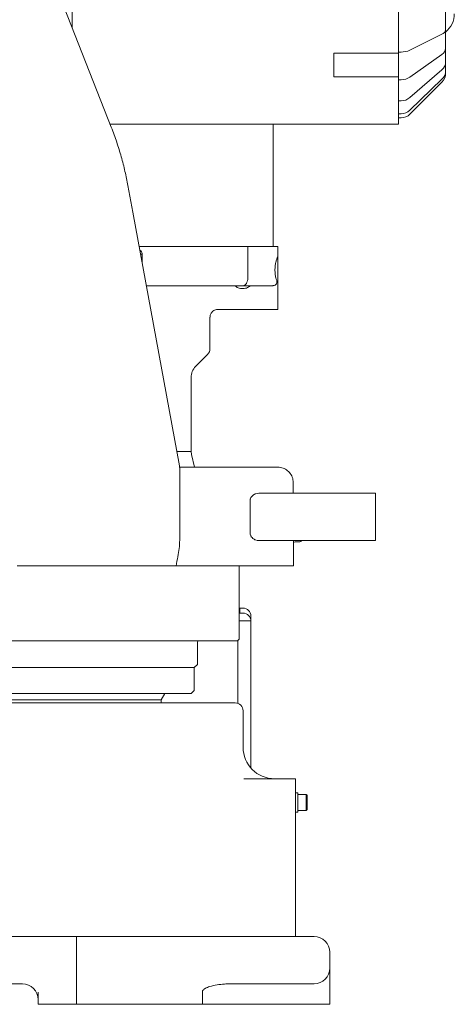
# Model space of a CAD drawing. Units: millimetres. Extents: x 12388 to 54581, y -202 to 7369.
# Drawn here: x 19202 to 19477, y 653 to 1277 of the extents above; entities that cross this region are included whole.
import ezdxf

# ---------------------------------------------------------------- set-up
doc = ezdxf.new("R2010")
doc.units = ezdxf.units.MM
doc.header["$LTSCALE"] = 50

# ---------------------------------------------------------------- blocks, each defined once
blk = doc.blocks.new('front')
at = {"linetype": 'Continuous', "lineweight": 15}
for p, q in [((19234.949, 1272.206), (19234.949, 1372.862)), ((19441.949, 1350.751), (19441.949, 1255.751)), ((19225.799, 1295.498), (19259.892, 1208.715)), ((19471.949, 1283.051), (19471.949, 1273.207)), ((19469.606, 1267.781), (19449.292, 1257.624)), ((19471.949, 1270.609), (19471.949, 1273.207)), ((19471.949, 1270.609), (19471.949, 1261.022)), ((19471.949, 1258.9), (19471.949, 1261.022)), ((19441.949, 1255.751), (19400.949, 1255.751)), ((19400.949, 1255.751), (19400.949, 1250.751)), ((19443.635, 1256.452), (19441.949, 1256.452)), ((19441.949, 1255.751), (19441.949, 1250.751)), ((19469.606, 1254.9), (19449.292, 1240.536)), ((19471.949, 1258.9), (19471.949, 1251.544)), ((19400.949, 1250.751), (19400.949, 1240.751)), ((19441.949, 1250.751), (19441.949, 1240.751)), ((19471.949, 1250.044), (19471.949, 1251.544)), ((19471.949, 1250.044), (19471.949, 1245.419)), ((19469.606, 1245.145), (19449.292, 1227.553)), ((19471.949, 1244.643), (19471.949, 1245.419)), ((19471.949, 1244.643), (19471.949, 1243.065)), ((19441.949, 1240.751), (19400.949, 1240.751)), ((19441.949, 1240.751), (19441.949, 1237.751)), ((19443.635, 1238.88), (19441.949, 1238.88)), ((19441.949, 1237.751), (19441.949, 1236.479)), ((19441.949, 1236.479), (19441.949, 1229.337)), ((19469.606, 1239.178), (19449.292, 1219.557)), ((19469.606, 1237.408), (19449.292, 1217.095)), ((19441.949, 1229.337), (19441.949, 1216.525)), ((19443.635, 1225.523), (19441.949, 1225.523)), ((19443.635, 1217.294), (19441.949, 1217.294)), ((19441.949, 1216.525), (19441.949, 1210.751)), ((19443.635, 1214.751), (19441.949, 1214.751)), ((19441.949, 1210.751), (19259.092, 1210.751)), ((19362.449, 1210.751), (19362.449, 1153.251)), ((19270.441, 1171.77), (19273.539, 1154.929)), ((19273.539, 1154.929), (19303.116, 994.149)), ((19362.449, 1153.251), (19362.449, 1133.251)), ((19343.336, 1133.251), (19277.527, 1133.251)), ((19343.336, 1133.251), (19346.473, 1133.251)), ((19346.473, 1133.251), (19346.473, 1113.251)), ((19365.449, 1133.251), (19346.473, 1133.251)), ((19365.449, 1133.251), (19365.449, 1127.043)), ((19278.446, 1128.251), (19279.449, 1128.251)), ((19279.449, 1128.251), (19279.449, 1122.802)), ((19343.336, 1108.251), (19282.126, 1108.251)), ((19361.196, 1108.251), (19343.336, 1108.251)), ((19365.449, 1105.251), (19365.449, 1108.055)), ((19365.449, 1104.501), (19365.449, 1105.251)), ((19365.449, 1093.251), (19365.449, 1104.501)), ((19327.428, 1093.251), (19365.449, 1093.251)), ((19322.449, 1068.323), (19322.449, 1088.314)), ((19313.378, 1057.18), (19320.984, 1064.787)), ((19310.449, 1003.251), (19310.449, 1050.109)), ((19301.442, 1003.251), (19310.449, 1003.251)), ((19303.239, 993.251), (19365.449, 993.251)), ((19303.281, 992.339), (19303.281, 961.05)), ((19375.332, 977.123), (19375.332, 983.251)), ((19353.414, 976.751), (19427.449, 976.751)), ((19427.449, 976.751), (19427.449, 971.751)), ((19347.863, 971.751), (19347.863, 951.751)), ((19427.449, 951.751), (19427.449, 971.751)), ((19303.281, 961.05), (19303.281, 958.251)), ((19427.449, 951.751), (19427.449, 946.751)), ((19427.449, 946.751), (19353.414, 946.751)), ((19375.449, 946.415), (19375.449, 930.751)), ((19379.449, 945.983), (19376.449, 945.983)), ((19300.343, 930.751), (19200.07, 930.751)), ((19300.343, 930.751), (19301.077, 930.751)), ((19302.929, 930.751), (19301.077, 930.751)), ((19302.929, 930.751), (19375.332, 930.751)), ((19340.949, 884.251), (19340.949, 930.751)), ((19375.332, 930.751), (19375.449, 930.751)), ((19340.949, 903.951), (19341.449, 903.951)), ((19340.949, 900.751), (19343.449, 900.751)), ((19341.449, 903.951), (19341.449, 900.751)), ((19341.449, 903.951), (19343.449, 903.951)), ((19341.449, 900.751), (19343.449, 900.751)), ((19348.449, 898.951), (19348.449, 895.751)), ((19348.449, 895.751), (19340.949, 895.751)), ((19348.449, 895.751), (19348.449, 802.523)), ((19339.949, 883.251), (19098.449, 883.251)), ((19314.449, 868.251), (19314.449, 882.251)), ((19339.949, 883.251), (19340.949, 884.251)), ((19340.157, 843.551), (19340.157, 883.46)), ((19312.449, 866.251), (19314.449, 868.251)), ((19312.449, 866.251), (18884.449, 866.251)), ((19312.449, 851.751), (19312.449, 866.251)), ((19310.449, 849.751), (18886.449, 849.751)), ((19291.449, 845.751), (19293.758, 849.751)), ((19310.449, 849.751), (19312.449, 851.751)), ((18858.449, 843.851), (19338.449, 843.851)), ((19291.449, 845.751), (18905.449, 845.751)), ((19291.449, 843.851), (19291.449, 845.751)), ((19343.449, 815.751), (19343.449, 838.851)), ((19343.857, 795.751), (19373.449, 795.751)), ((19376.649, 795.751), (19373.449, 795.751)), ((19376.649, 795.751), (19376.649, 790.751)), ((19376.649, 790.751), (19376.649, 695.751)), ((19378.149, 786.851), (19376.649, 786.851)), ((19378.149, 774.651), (19378.149, 786.851)), ((19383.549, 785.861), (19378.149, 785.861)), ((19384.149, 785.261), (19383.549, 785.861)), ((19383.549, 785.861), (19383.549, 775.641)), ((19384.149, 785.261), (19384.149, 776.241)), ((19376.649, 774.651), (19378.149, 774.651)), ((19378.149, 775.641), (19383.549, 775.641)), ((19383.549, 775.641), (19384.149, 776.241)), ((19187.53, 695.751), (19213.241, 695.751)), ((19213.241, 695.751), (19237.841, 695.751)), ((19237.841, 695.751), (19373.449, 695.751)), ((19237.841, 685.751), (19237.841, 695.751)), ((19373.449, 695.751), (19388.449, 695.751)), ((19237.841, 685.751), (19237.841, 652.751)), ((19398.449, 675.751), (19398.449, 685.751)), ((19203.449, 665.751), (19187.53, 665.751)), ((19336.199, 665.751), (19335.605, 665.729)), ((19373.449, 665.751), (19336.199, 665.751)), ((19388.449, 665.751), (19373.449, 665.751)), ((19213.449, 652.751), (19213.449, 660.369)), ((19317.681, 660.751), (19317.681, 652.751)), ((19398.449, 660.751), (19398.449, 652.751)), ((19213.449, 652.751), (19217.021, 652.751)), ((19217.021, 652.751), (19231.413, 652.751)), ((19231.413, 652.751), (19237.841, 652.751)), ((19237.841, 652.751), (19311.756, 652.751)), ((19311.756, 652.751), (19317.681, 652.751)), ((19317.681, 652.751), (19358.706, 652.751)), ((19358.706, 652.751), (19361.444, 652.751)), ((19361.444, 652.751), (19396.504, 652.751)), ((19396.504, 652.751), (19398.449, 652.751))]:
    blk.add_line(p, q, dxfattribs=at)
at = {"linetype": 'Continuous', "lineweight": 15, "flags": 128}
for points in [[(19343.336, 1108.251), (19343.948, 1108.348), (19344.536, 1108.632), (19345.079, 1109.094), (19345.554, 1109.716), (19345.944, 1110.474), (19346.234, 1111.338), (19346.412, 1112.276), (19346.473, 1113.251)], [(19312.663, 993.251), (19310.641, 1001.301), (19310.449, 1003.251)]]:
    blk.add_lwpolyline(points, dxfattribs=at)
at = {"linetype": 'Continuous', "lineweight": 15}
for centre, radius, start, end in [((19462.449, 1280.751), 15, 309.29648, 0), ((19468.444, 1271.128), 3.543, 289.137703, 351.583753), ((19443.894, 1269.443), 12.993, 268.856666, 294.545173), ((19466.946, 1259.145), 5.009, 302.074717, 357.202896), ((19465.447, 1250.143), 6.502, 309.756464, 359.120644), ((19464.35, 1244.667), 7.599, 313.759, 359.81923), ((19463.949, 1243.065), 8, 315, 0), ((19443.808, 1248.775), 9.897, 268.99929, 303.65061), ((19443.722, 1234.182), 8.659, 269.428141, 310.039656), ((19443.658, 1225.437), 8.143, 269.837068, 313.775588), ((19443.635, 1222.751), 8, 270, 315), ((19276.449, 1128.251), 3, 0, 59.514565), ((19317.449, 1068.323), 5, 315, 0), ((19320.449, 1050.109), 10, 135, 180), ((19293.281, 992.339), 10, 1.468542, 10.423633), ((19293.281, 992.339), 10, 0, 1.468542), ((19376.449, 944.983), 1, 90, 180), ((19379.449, 946.983), 1, 270, 346.6088), ((19343.449, 898.951), 5, 0, 90), ((19343.449, 895.751), 5, 0, 90), ((19315.449, 882.251), 1, 90, 180), ((19338.449, 838.851), 5, 0, 90), ((19363.449, 815.751), 20, 180, 270), ((19388.449, 685.751), 10, 0, 90), ((19388.449, 675.751), 10, 270, 0), ((19203.449, 655.751), 10, 0, 90)]:
    blk.add_arc(centre, radius, start, end, dxfattribs=at)
for points, knots in [([(19259.892, 1208.715), (19261.069, 1205.584), (19263.43, 1199.308), (19266.273, 1189.976), (19268.674, 1180.731), (19269.851, 1174.762), (19270.441, 1171.77)], [0, 0, 0, 0, 0.2469773, 0.4951637, 0.7469847, 1, 1, 1, 1]), ([(19364.241, 1113.251), (19364.079, 1114.102), (19363.767, 1115.735), (19363.649, 1118.266), (19363.78, 1120.729), (19364.263, 1123.775), (19364.987, 1125.771), (19365.449, 1127.043)], [0, 0, 0, 0, 0.1839553, 0.3534532, 0.5229515, 0.695884, 1, 1, 1, 1]), ([(19365.449, 1127.043), (19365.449, 1126.208), (19365.449, 1124.533), (19365.449, 1121.539), (19365.449, 1117.945), (19365.449, 1115.214), (19365.449, 1113.834)], [0, 0, 0, 0, 0.1891287, 0.3794178, 0.6864776, 1, 1, 1, 1]), ([(19361.196, 1108.251), (19361.603, 1108.259), (19362.15, 1108.269), (19362.966, 1108.388), (19363.472, 1108.523), (19363.972, 1108.76), (19364.514, 1109.186), (19364.896, 1110.085), (19364.886, 1111.493), (19364.457, 1112.662), (19364.241, 1113.251)], [0, 0, 0, 0, 0.1354906, 0.1820063, 0.2636692, 0.301809, 0.3787768, 0.5408264, 0.7685284, 1, 1, 1, 1]), ([(19365.449, 1113.834), (19365.449, 1113.214), (19365.449, 1111.972), (19365.449, 1110.392), (19365.449, 1109.24), (19365.449, 1108.451), (19365.449, 1108.055)], [0, 0, 0, 0, 0.2372468, 0.4751426, 0.7365735, 1, 1, 1, 1]), ([(19339.474, 1107.418), (19339.172, 1107.629), (19338.614, 1108.017), (19338.237, 1108.235), (19338.139, 1108.248), (19338.117, 1108.251)], [0, 0, 0, 0, 0.4773257, 0.8822623, 1, 1, 1, 1]), ([(19339.474, 1107.418), (19339.548, 1107.369), (19339.991, 1107.078), (19340.995, 1106.709), (19342.584, 1106.5), (19344.18, 1106.534), (19345.641, 1106.799), (19346.467, 1107.16), (19346.819, 1107.4), (19346.846, 1107.418)], [0, 0, 0, 0, 0.0410877, 0.2459563, 0.4353923, 0.6187383, 0.8013254, 0.9851681, 1, 1, 1, 1]), ([(19348.203, 1108.251), (19348.093, 1108.213), (19347.876, 1108.135), (19347.308, 1107.739), (19346.935, 1107.48), (19346.846, 1107.418)], [0, 0, 0, 0, 0.4336559, 0.8646775, 1, 1, 1, 1]), ([(19322.48, 1088.311), (19322.481, 1088.559), (19322.484, 1089.145), (19322.749, 1090.044), (19323.216, 1090.989), (19323.916, 1091.851), (19324.836, 1092.574), (19325.935, 1093.056), (19326.829, 1093.27), (19327.332, 1093.236), (19327.424, 1093.229)], [0, 0, 0, 0, 0.0956205, 0.2261616, 0.3580206, 0.5013787, 0.6520433, 0.805557, 0.964028, 1, 1, 1, 1]), ([(19365.449, 993.251), (19365.471, 993.251), (19366.602, 993.249), (19368.86, 992.842), (19371.818, 991.151), (19374.038, 988.561), (19375.177, 985.77), (19375.289, 983.95), (19375.332, 983.251)], [0, 0, 0, 0, 0.0043167, 0.219696, 0.4357516, 0.6515109, 0.8663259, 1, 1, 1, 1]), ([(19353.414, 976.751), (19352.8, 976.695), (19351.634, 976.588), (19350.068, 975.791), (19348.861, 974.693), (19348.268, 973.667), (19347.94, 972.696), (19347.898, 972.18), (19347.863, 971.751)], [0, 0, 0, 0, 0.255919, 0.4855184, 0.6767796, 0.8436196, 0.870234, 1, 1, 1, 1]), ([(19303.281, 958.251), (19303.281, 958.145), (19303.281, 957.93), (19303.281, 956.452), (19303.281, 954.662), (19303.281, 952.862), (19303.281, 950.663), (19303.281, 948.81), (19303.281, 947.743), (19303.281, 947.63)], [0, 0, 0, 0, 0.2265574, 0.4580977, 0.5871771, 0.7162382, 0.8502361, 0.9841819, 1, 1, 1, 1]), ([(19347.863, 951.751), (19347.867, 951.617), (19347.875, 951.296), (19347.994, 950.579), (19348.273, 949.838), (19348.826, 948.925), (19349.798, 947.888), (19351.432, 946.95), (19352.746, 946.819), (19353.414, 946.751)], [0, 0, 0, 0, 0.04109081, 0.09768431, 0.22217625, 0.28889798, 0.4532923, 0.72186307, 1, 1, 1, 1]), ([(19301.468, 933.66), (19301.865, 935.527), (19302.612, 939.038), (19303.195, 943.74), (19303.255, 946.461), (19303.281, 947.63)], [0, 0, 0, 0, 0.39337914, 0.73932251, 1, 1, 1, 1]), ([(19301.077, 930.751), (19301.081, 930.841), (19301.109, 931.463), (19301.22, 932.438), (19301.397, 933.312), (19301.468, 933.66)], [0, 0, 0, 0, 0.0919444, 0.6381701, 1, 1, 1, 1]), ([(19398.449, 675.751), (19398.449, 675.699), (19398.449, 675.594), (19398.449, 674.736), (19398.449, 673.341), (19398.449, 671.524), (19398.449, 669.503), (19398.449, 667.302), (19398.449, 664.921), (19398.449, 662.587), (19398.449, 661.363), (19398.449, 660.751)], [0, 0, 0, 0, 0.1449502, 0.2898757, 0.4369041, 0.5836803, 0.6755553, 0.7672498, 0.8828999, 0.941479, 1, 1, 1, 1]), ([(19335.605, 665.729), (19334.274, 665.699), (19331.407, 665.634), (19326.931, 665.1), (19322.808, 664.238), (19319.79, 663.112), (19318.284, 662.095), (19317.794, 661.34), (19317.689, 660.986), (19317.683, 660.797), (19317.681, 660.751)], [0, 0, 0, 0, 0.20889046, 0.45007063, 0.70449534, 0.86230767, 0.94798581, 0.97286092, 0.9934418, 1, 1, 1, 1])]:
    blk.add_open_spline(points, degree=3, knots=knots, dxfattribs=at)

msp = doc.modelspace()

# ---------------------------------------------------------------- block references
msp.add_blockref('front', (0, 0))

doc.saveas('drawing.dxf')
